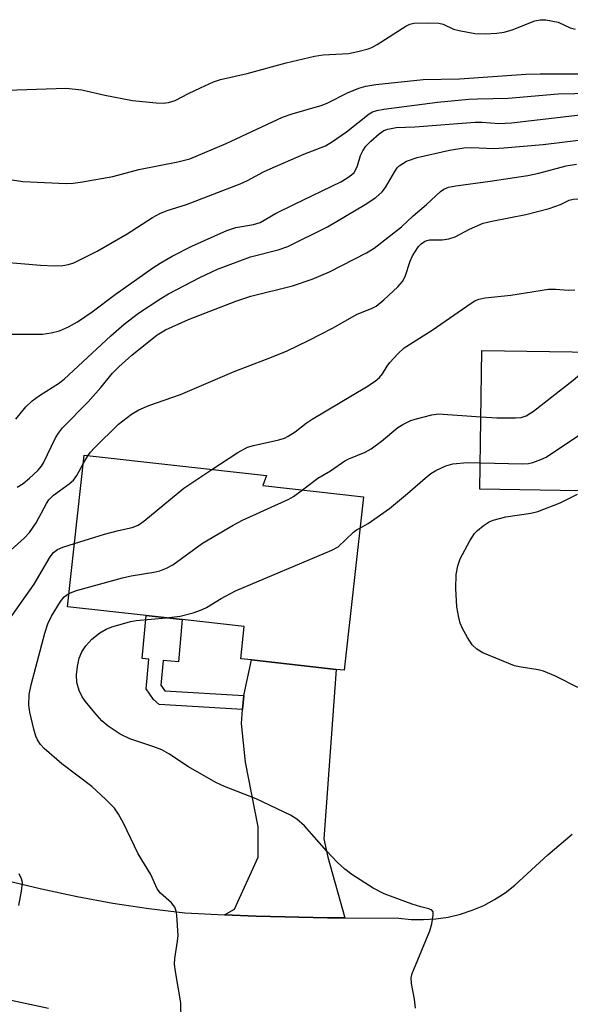
# Model space of a CAD drawing. Units: inches. Extents: x 1285764 to 1291765, y 533450 to 537450.
# Drawn here: x 1287487 to 1287597, y 536840 to 537037 of the extents above; entities that cross this region are included whole.
import ezdxf

# ---------------------------------------------------------------- set-up
doc = ezdxf.new("R2010")
doc.units = ezdxf.units.IN
doc.header["$MEASUREMENT"] = 0
for name, color, linetype in [('BLDG-Footprint', 5, 'Continuous'), ('TRANS-Driveway', 251, 'Continuous'), ('TRANS-Non Street Sidewalk', 7, 'Continuous'), ('TRANS-Road', 130, 'Continuous'), ('Undefined', 1, 'Continuous')]:
    doc.layers.add(name, color=color, linetype=linetype)

msp = doc.modelspace()

# ---------------------------------------------------------------- linework, layer by layer
at = {"layer": 'BLDG-Footprint'}
for points, elevation in [([(1287633.8, 536969.9), (1287633.24, 536932.82), (1287631.32, 536932.85), (1287614.12, 536933.11), (1287611.27, 536933.15), (1287611.41, 536942.39), (1287606.22, 536942.47), (1287599.24, 536942.58), (1287579.11, 536942.88), (1287579.52, 536970.71)], 448.56), ([(1287555.76, 536941.36), (1287551.89, 536906.57), (1287550.32, 536906.74), (1287533.31, 536908.64), (1287531.15, 536908.88), (1287531.87, 536915.33), (1287519.42, 536916.72), (1287512.16, 536917.53), (1287496.39, 536919.28), (1287499.78, 536949.69), (1287536.34, 536945.62), (1287535.61, 536943.61)], 444.77)]:
    msp.add_lwpolyline(points, close=True, dxfattribs=dict(at, elevation=elevation))
at = {"layer": 'TRANS-Driveway'}
msp.add_lwpolyline([(1287552.05, 536856.89), (1287548.53, 536856.93), (1287534.23, 536857.24), (1287527.88, 536857.53), (1287529.88, 536858.61), (1287534.63, 536869.06), (1287534.66, 536875.13), (1287532.1, 536888.12), (1287531.3, 536895.86), (1287531.52, 536898.69), (1287531.75, 536901.51), (1287533.31, 536908.64), (1287550.32, 536906.74), (1287547.83, 536872.77), (1287548.65, 536869.1)], close=True, dxfattribs=at)
at = {"layer": 'TRANS-Non Street Sidewalk'}
msp.add_lwpolyline([(1287531.75, 536901.51), (1287531.52, 536898.69), (1287514.82, 536899.67), (1287513.65, 536900.69), (1287512.22, 536902.81), (1287512.75, 536908.8), (1287511.39, 536908.92), (1287512.16, 536917.53), (1287519.42, 536916.72), (1287518.67, 536908.27), (1287515.57, 536908.54), (1287515.13, 536903.56), (1287515.95, 536902.44)], close=True, dxfattribs=at)
at = {"layer": 'TRANS-Road'}
for points in [[(1287484.16, 536864.42, 0), (1287491.23, 536862.7, 0), (1287498.35, 536861.18, 0), (1287505.51, 536859.87, 0), (1287512.71, 536858.77, 0), (1287519.94, 536857.89, 0), (1287527.88, 536857.53, 0), (1287534.23, 536857.24, 0), (1287548.53, 536856.93, 0), (1287552.05, 536856.89, 0), (1287562.83, 536856.86, 0), (1287565.31, 536856.59, 0), (1287567.81, 536856.54, 0), (1287570.3, 536856.7, 0), (1287572.78, 536857.07, 0), (1287575.21, 536857.65, 0), (1287577.58, 536858.43, 0), (1287579.88, 536859.41, 0), (1287582.08, 536860.59, 0), (1287584.18, 536861.94, 0), (1287586.16, 536863.47, 0), (1287592.74, 536869.52, 0), (1287597.65, 536873.69, 0)], [(1287492.62, 536838.7, 0), (1287484.17, 536840.55, 0)]]:
    msp.add_polyline3d(points, dxfattribs=at)
at = {"layer": 'Undefined'}
msp.add_line((1287499.6, 536948.11, 440), (1287500.51, 536949.61, 440), dxfattribs=at)
for points, elevation in [([(1287484.33, 537022.96), (1287496.07, 537023.35), (1287499.27, 537023), (1287503.89, 537021.95), (1287509.44, 537020.87), (1287514.2, 537020.38), (1287515.58, 537020.35), (1287516.68, 537020.48), (1287517.99, 537020.89), (1287520.7, 537022.28), (1287523.07, 537023.39), (1287525.72, 537024.58), (1287527.07, 537025.05), (1287532.42, 537026.29), (1287540.29, 537028.45), (1287545.92, 537029.75), (1287547.69, 537030), (1287552.75, 537030.3), (1287554.66, 537030.67), (1287556.72, 537031.23), (1287557.46, 537031.51), (1287558.5, 537032.07), (1287564.26, 537035.77), (1287565.04, 537036.16), (1287565.87, 537036.37), (1287568.54, 537036.47), (1287570.9, 537036.4), (1287571.73, 537036.19), (1287573.85, 537035.19), (1287574.97, 537034.88), (1287578.12, 537034.3), (1287580.17, 537034.25), (1287582.53, 537034.35), (1287583.96, 537034.56), (1287585.61, 537035.07), (1287590.12, 537036.86), (1287591.21, 537037.08), (1287592.32, 537037.02), (1287594.81, 537036.57), (1287597.21, 537035.47), (1287598.25, 537035.18)], 428), ([(1287481.86, 537005.47), (1287487.44, 537004.61), (1287496.12, 537004.22), (1287497.56, 537004.27), (1287499.44, 537004.53), (1287505.53, 537005.61), (1287510.74, 537007), (1287518.55, 537008.58), (1287520.92, 537009.19), (1287528.25, 537012.26), (1287539.54, 537017.54), (1287541.46, 537018.21), (1287547.52, 537019.96), (1287548.6, 537020.42), (1287552.6, 537022.42), (1287554.81, 537023.32), (1287556.22, 537023.76), (1287558.28, 537024.05), (1287567.74, 537025.07), (1287575.04, 537025.23), (1287588.34, 537026.15), (1287591.24, 537026.23), (1287599.18, 537026.23)], 430), ([(1287520.28, 537000), (1287531.06, 537004.15), (1287532.51, 537004.82), (1287535.73, 537006.56), (1287537.05, 537007.19), (1287543.83, 537010.12), (1287548.14, 537011.75), (1287549.59, 537012.64), (1287552.39, 537014.61), (1287556.9, 537018.18), (1287557.61, 537018.6), (1287558.44, 537018.89), (1287559.88, 537019.13), (1287570.62, 537020.52), (1287576.89, 537021.13), (1287578.65, 537021.23), (1287584.82, 537021.32), (1287594.79, 537022.21), (1287601.53, 537022.31)], 432), ([(1287541.8, 537000), (1287551.2, 537004.58), (1287552.45, 537005.28), (1287553.39, 537005.93), (1287553.91, 537006.45), (1287554.27, 537007.02), (1287554.56, 537007.75), (1287555.17, 537009.82), (1287555.65, 537010.8), (1287556.25, 537011.7), (1287557.23, 537012.71), (1287558.95, 537014.19), (1287559.86, 537014.83), (1287560.63, 537015.14), (1287562.33, 537015.42), (1287566.09, 537015.58), (1287578.16, 537016.53), (1287579.58, 537016.54), (1287582.9, 537016.28), (1287585.44, 537016.37), (1287603.23, 537018.46)], 434), ([(1287556.11, 537000), (1287558.28, 537001.43), (1287559.5, 537002.54), (1287560.16, 537003.41), (1287562.04, 537006.64), (1287562.55, 537007.33), (1287562.96, 537007.73), (1287563.64, 537008.25), (1287564.38, 537008.69), (1287566.52, 537009.43), (1287573.05, 537010.9), (1287575.87, 537011.34), (1287577.49, 537011.43), (1287581.91, 537011.26), (1287583.94, 537011.34), (1287591.79, 537012.03), (1287603.25, 537013.47)], 436), ([(1287568.38, 537000), (1287571.22, 537002.62), (1287571.89, 537003.08), (1287572.82, 537003.46), (1287574.27, 537003.74), (1287581.18, 537004.66), (1287588.71, 537005.81), (1287590.95, 537006.29), (1287596.42, 537007.73), (1287598.48, 537008.07)], 438), ([(1287452.49, 536973.43), (1287458.98, 536973.11), (1287466.52, 536972.85), (1287474.08, 536973.7), (1287478.81, 536973.97), (1287491.39, 536973.98), (1287493.11, 536974.24), (1287494.78, 536974.65), (1287496.64, 536975.45), (1287498.43, 536976.45), (1287501.33, 536978.5), (1287505.99, 536981.97), (1287513.53, 536987.31), (1287514.99, 536988.26), (1287517.43, 536989.66), (1287521.32, 536991.67), (1287528.36, 536994.81), (1287530.17, 536995.37), (1287533.71, 536996), (1287535.08, 536996.42), (1287538.1, 536998.18), (1287541.8, 537000)], 434), ([(1287482.25, 536988.56), (1287491.01, 536987.85), (1287493.71, 536987.71), (1287495.5, 536987.77), (1287496.62, 536987.97), (1287497.7, 536988.32), (1287502.38, 536990.63), (1287508.37, 536994.15), (1287513.49, 536997.41), (1287514.93, 536998.22), (1287516.4, 536998.81), (1287520.28, 537000)], 432), ([(1287486.03, 536956.91), (1287488.06, 536959.39), (1287489.33, 536960.63), (1287490.78, 536961.68), (1287494.58, 536964.08), (1287495.76, 536964.98), (1287505.09, 536973.66), (1287507.8, 536975.98), (1287510.65, 536978.2), (1287515.14, 536981.17), (1287516.68, 536982.06), (1287522.97, 536985.37), (1287526.48, 536987.03), (1287533.09, 536989.49), (1287538.68, 536990.88), (1287540.59, 536991.59), (1287548.53, 536995.54), (1287556.11, 537000)], 436), ([(1287486.29, 536943.27), (1287487.52, 536944.02), (1287488.82, 536945.09), (1287490.46, 536946.64), (1287491.17, 536947.49), (1287491.63, 536948.2), (1287494.01, 536953.21), (1287494.58, 536954.13), (1287495.39, 536955.17), (1287500.56, 536960.41), (1287503.11, 536963.26), (1287505.47, 536966.15), (1287506.68, 536967.46), (1287509.34, 536969.81), (1287514.38, 536973.84), (1287516.07, 536974.85), (1287520.65, 536976.94), (1287530.18, 536980.62), (1287533.19, 536981.59), (1287541.52, 536983.66), (1287545.47, 536985.04), (1287548.99, 536986.49), (1287556.41, 536990.34), (1287557.94, 536991.24), (1287563.39, 536995.55), (1287565.75, 536997.75), (1287568.38, 537000)], 438), ([(1287500.51, 536949.61), (1287501.04, 536950.35), (1287501.81, 536951.22), (1287506.64, 536955.92), (1287509.24, 536957.93), (1287510.7, 536958.79), (1287512.71, 536959.68), (1287519.06, 536961.89), (1287529.86, 536966.53), (1287536.14, 536968.89), (1287540.33, 536970.58), (1287544.89, 536972.8), (1287549.56, 536975.22), (1287554.48, 536977.97), (1287557.41, 536979.12), (1287558.31, 536979.59), (1287559.87, 536980.89), (1287562.63, 536983.51), (1287563.59, 536984.57), (1287564.12, 536985.58), (1287565.13, 536988.66), (1287565.58, 536989.73), (1287566.79, 536991.55), (1287567.35, 536992.13), (1287568, 536992.6), (1287568.48, 536992.81), (1287569.01, 536992.9), (1287571.56, 536992.89), (1287572.89, 536993.11), (1287574.15, 536993.54), (1287577.06, 536995.08), (1287579.78, 536996.26), (1287581.51, 536996.68), (1287588.33, 536997.99), (1287593.03, 536999.21), (1287595.29, 537000)], 440), ([(1287595.29, 537000), (1287597.01, 537000.86), (1287597.8, 537001.07), (1287598.54, 537001.12), (1287605.39, 537000.71), (1287609.16, 537000.72), (1287622.68, 537000.2), (1287625.58, 537000)], 440), ([(1287525.37, 536946.84), (1287530.57, 536950.27), (1287532.49, 536951.3), (1287533.7, 536951.68), (1287538.8, 536952.78), (1287539.9, 536953.14), (1287540.65, 536953.5), (1287542.07, 536954.39), (1287544.29, 536956.12), (1287545.48, 536956.94), (1287556.38, 536963.4), (1287558.09, 536964.56), (1287558.98, 536965.3), (1287559.56, 536966.03), (1287560.51, 536967.59), (1287561.05, 536968.3), (1287562.66, 536970.06), (1287563.94, 536971.24), (1287569.53, 536974.78), (1287577.38, 536980.19), (1287578.13, 536980.65), (1287578.89, 536980.99), (1287580.18, 536981.29), (1287585.32, 536981.83), (1287592.9, 536983.03), (1287594.37, 536983.05), (1287596.82, 536982.79), (1287598.19, 536982.87)], 442), ([(1287579.32, 536957.4), (1287582.52, 536957.22), (1287586.27, 536957.19), (1287587.39, 536957.3), (1287588.4, 536957.63), (1287589.86, 536958.57), (1287597.81, 536964.79), (1287599.64, 536966.3), (1287601.13, 536967.68), (1287601.7, 536968.1), (1287603.1, 536968.73), (1287608.4, 536970.28)], 444), ([(1287579.19, 536948.2), (1287587.74, 536947.99), (1287588.9, 536948.07), (1287589.74, 536948.26), (1287591.37, 536948.82), (1287592.42, 536949.31), (1287599.3, 536953.91), (1287600.96, 536954.86), (1287602.35, 536955.5), (1287629.65, 536963.87), (1287631.34, 536964.23), (1287633.71, 536964.34)], 446), ([(1287543.52, 536942.73), (1287546.65, 536945.12), (1287549.18, 536946.56), (1287552.05, 536948.56), (1287552.86, 536948.99), (1287556.1, 536950.3), (1287557.32, 536950.96), (1287559.37, 536952.5), (1287562.69, 536955.29), (1287563.68, 536955.9), (1287565.27, 536956.65), (1287566.11, 536956.94), (1287569.45, 536957.81), (1287570.83, 536958.04), (1287579.32, 536957.4)], 444), ([(1287484.44, 536930.14), (1287487.81, 536933.16), (1287488.81, 536934.18), (1287490.11, 536936.14), (1287492.2, 536940.02), (1287492.66, 536940.73), (1287493.61, 536941.71), (1287496.76, 536943.94), (1287497.63, 536944.72), (1287498.26, 536945.63), (1287499.6, 536948.11)], 440), ([(1287555.06, 536935.1), (1287556.72, 536935.99), (1287560.97, 536939.05), (1287564.6, 536942.02), (1287568.12, 536945.1), (1287569.27, 536946.01), (1287570.25, 536946.62), (1287572.3, 536947.58), (1287573.67, 536947.98), (1287576.58, 536948.23), (1287579.19, 536948.2)], 446), ([(1287497.8, 536931.98), (1287503.86, 536933.89), (1287506.66, 536934.62), (1287509.39, 536935.21), (1287510.56, 536935.67), (1287511.75, 536936.5), (1287519.75, 536943.08), (1287525.37, 536946.84)], 442), ([(1287496.69, 536921.99), (1287498.2, 536922.56), (1287507.42, 536925.11), (1287509.15, 536925.5), (1287513.76, 536926.23), (1287514.9, 536926.53), (1287516.29, 536927.03), (1287517.56, 536927.74), (1287523.49, 536932.04), (1287529.67, 536935.7), (1287531.53, 536936.66), (1287540.78, 536940.89), (1287541.76, 536941.45), (1287543.52, 536942.73)], 444), ([(1287598.74, 536903.14), (1287594.27, 536905.37), (1287591.89, 536906.37), (1287590.78, 536906.67), (1287587.38, 536907.17), (1287586.06, 536907.49), (1287579.69, 536910.07), (1287578.53, 536910.78), (1287577.55, 536911.7), (1287576.61, 536913.15), (1287575.63, 536914.94), (1287575.19, 536916.01), (1287574.87, 536917.12), (1287574.49, 536919.29), (1287574.31, 536922.96), (1287574.38, 536925.79), (1287574.7, 536927.55), (1287575.17, 536928.94), (1287577.08, 536932.56), (1287578.02, 536934.01), (1287578.64, 536934.61), (1287579.78, 536935.51), (1287580.98, 536936.33), (1287581.76, 536936.71), (1287584.34, 536937.34), (1287589.32, 536938.11), (1287590.75, 536938.43), (1287595.21, 536940.18), (1287598.67, 536941.89)], 448), ([(1287516.22, 536917.07), (1287519.02, 536917.45), (1287521.6, 536918.11), (1287523.28, 536918.66), (1287524.29, 536919.18), (1287527.25, 536920.96), (1287530.13, 536922.5), (1287549.43, 536930.63), (1287550.7, 536931.36), (1287553.76, 536934.27), (1287554.36, 536934.72), (1287555.06, 536935.1)], 446), ([(1287485.24, 536917.49), (1287489.75, 536923.83), (1287492.91, 536929.35), (1287493.6, 536930.19), (1287494.43, 536930.8), (1287495.5, 536931.24), (1287497.8, 536931.98)], 442), ([(1287519.21, 536836.44), (1287519.17, 536839.88), (1287518.06, 536846.11), (1287517.87, 536847.58), (1287517.92, 536848.74), (1287518.5, 536852.2), (1287518.6, 536853.36), (1287518.33, 536857.41), (1287518.21, 536858.25), (1287517.95, 536859.03), (1287517.25, 536859.9), (1287515.05, 536861.88), (1287514.41, 536862.72), (1287513.1, 536865.6), (1287510.57, 536869.71), (1287507.65, 536875.92), (1287506.64, 536877.68), (1287505.82, 536878.88), (1287504.13, 536880.66), (1287501.28, 536883.27), (1287495.26, 536887.78), (1287491.71, 536890.87), (1287490.99, 536891.7), (1287490.42, 536892.59), (1287490.09, 536893.33), (1287489.67, 536894.72), (1287488.84, 536898.13), (1287488.63, 536899.55), (1287488.73, 536901.71), (1287489.15, 536903.67), (1287491.86, 536914.01), (1287492.47, 536915.91), (1287493.23, 536917.43), (1287495.04, 536920.39), (1287495.77, 536921.31), (1287496.69, 536921.99)], 444), ([(1287566.2, 536838.81), (1287566, 536840.56), (1287565.39, 536843.75), (1287565.34, 536844.89), (1287565.53, 536845.73), (1287565.84, 536846.56), (1287569.09, 536854.31), (1287569.46, 536855.73), (1287569.77, 536857.41), (1287569.73, 536858.11), (1287569.51, 536858.43), (1287568.89, 536858.71), (1287567.29, 536859.1), (1287565.56, 536859.66), (1287559.93, 536861.71), (1287557.73, 536862.86), (1287553.45, 536865.6), (1287552.02, 536866.66), (1287550.5, 536868.04), (1287548.35, 536870.35), (1287543.97, 536875.34), (1287542.38, 536876.67), (1287541.16, 536877.5), (1287534.25, 536880.77), (1287527.91, 536883.24), (1287526.13, 536884.04), (1287520.68, 536887.19), (1287516.73, 536889.8), (1287515.31, 536890.6), (1287513.7, 536891.21), (1287508.92, 536892.79), (1287506.96, 536893.72), (1287504.6, 536895.37), (1287503.27, 536896.45), (1287501.89, 536898), (1287500.02, 536900.31), (1287499.33, 536901.26), (1287498.75, 536902.52), (1287498.31, 536904.12), (1287498.22, 536905.68), (1287498.41, 536907.33), (1287498.77, 536908.98), (1287499.32, 536910.29), (1287500.09, 536911.5), (1287501.28, 536912.8), (1287502.93, 536914.07), (1287504.2, 536914.83), (1287505.31, 536915.26), (1287507.89, 536916.03), (1287509.04, 536916.32), (1287510.21, 536916.52), (1287516.22, 536917.07)], 446), ([(1287486.62, 536859.35), (1287487.22, 536862.23), (1287487.37, 536863.96), (1287487.2, 536864.76), (1287486.73, 536865.74)], 442)]:
    msp.add_lwpolyline(points, dxfattribs=dict(at, elevation=elevation))

doc.saveas('drawing.dxf')
